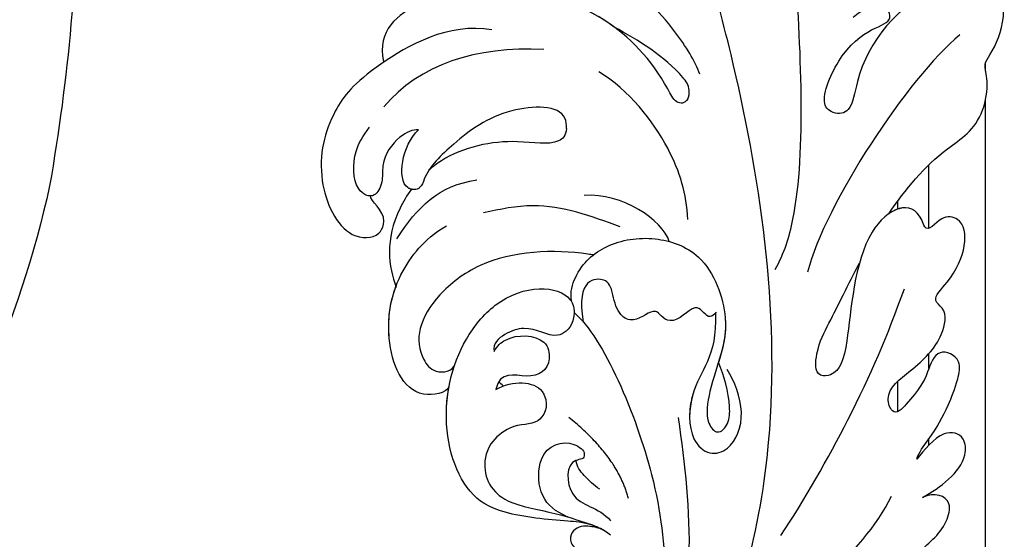
# Model space of a CAD drawing. Units: millimetres. Extents: x 868 to 2968, y 105 to 1590.
# Drawn here: x 2808 to 2825, y 477 to 486 of the extents above; entities that cross this region are included whole.
import ezdxf
from ezdxf.xclip import XClip

# ---------------------------------------------------------------- set-up
doc = ezdxf.new("R2010")
doc.units = ezdxf.units.MM
doc.header["$XCLIPFRAME"] = 2
for name, color, linetype in [('H-05.木作(粗線)', 3, 'Continuous'), ('H-06.木作(細線)', 8, 'Continuous'), ('H-08.木作(細線)', 8, 'Continuous')]:
    doc.layers.add(name, color=color, linetype=linetype)

# ---------------------------------------------------------------- blocks, each defined once
blk = doc.blocks.new('SE-21089L')
at = {"layer": 'H-08.木作(細線)'}
for points, knots in [([(-2.85, 14.869), (-1.423, 16.153), (0.609, 18.419), (1.88, 21.609), (4.697, 22.537), (5.89, 22.304), (6.806, 23.197), (8.258, 24.051), (10.482, 24.334), (11.804, 23.245), (9.821, 21.491), (11.072, 20.795), (11.096, 18.12), (7.843, 14.417), (4.072, 13.479), (3.98, 12.591), (4.173, 12.227)], [12.359545, 12.359545, 12.359545, 12.359545, 17.979648, 21.19712, 22.574713, 23.591862, 24.361019, 26.905801, 28.313272, 29.631428, 31.006729, 32.14633, 33.722402, 40.727184, 42.649089, 43.931386, 43.931386, 43.931386, 43.931386]), ([(-2.85, 14.869), (-1.423, 16.153), (0.609, 18.419), (1.88, 21.609), (4.697, 22.537), (5.89, 22.304), (6.806, 23.197), (8.258, 24.051), (10.482, 24.334), (11.804, 23.245), (9.821, 21.491), (11.072, 20.795), (11.096, 18.12), (7.843, 14.417), (4.072, 13.479), (3.98, 12.591), (4.173, 12.227)], [12.359545, 12.359545, 12.359545, 12.359545, 17.979648, 21.19712, 22.574713, 23.591862, 24.361019, 26.905801, 28.313272, 29.631428, 31.006729, 32.14633, 33.722402, 40.727184, 42.649089, 43.931386, 43.931386, 43.931386, 43.931386]), ([(-2.85, 14.869), (-1.423, 16.153), (0.609, 18.419), (1.88, 21.609), (4.697, 22.537), (5.89, 22.304), (6.806, 23.197), (8.258, 24.051), (10.482, 24.334), (11.804, 23.245), (9.821, 21.491), (11.072, 20.795), (11.096, 18.12), (7.843, 14.417), (4.072, 13.479), (3.98, 12.591), (4.173, 12.227)], [12.359545, 12.359545, 12.359545, 12.359545, 17.979648, 21.19712, 22.574713, 23.591862, 24.361019, 26.905801, 28.313272, 29.631428, 31.006729, 32.14633, 33.722402, 40.727184, 42.649089, 43.931386, 43.931386, 43.931386, 43.931386]), ([(-15.57, 13.299), (-15.383, 13.154), (-14.192, 12.907), (-12.997, 15.21), (-11.655, 17.056), (-9.642, 17.799), (-8.73, 16.775), (-7.051, 19.222), (-3.975, 20.189), (-3.378, 18.162), (-4.585, 17.122), (-2.825, 16.824), (-2.274, 15.573), (-4.368, 12.428), (-10.887, 11.144), (-12.683, 10.206), (-12.74, 9.201), (-12.605, 9.006)], [0, 0, 0, 0, 0.887479, 3.133671, 6.177542, 7.920548, 8.625271, 9.895996, 14.037202, 15.362857, 16.956051, 17.389745, 19.463679, 21.749616, 27.440678, 31.204182, 32.329101, 32.329101, 32.329101, 32.329101]), ([(-15.57, 13.299), (-15.383, 13.154), (-14.192, 12.907), (-12.997, 15.21), (-11.655, 17.056), (-9.642, 17.799), (-8.73, 16.775), (-7.051, 19.222), (-3.975, 20.189), (-3.378, 18.162), (-4.585, 17.122), (-2.825, 16.824), (-2.444, 15.958), (-2.729, 15.107), (-2.85, 14.869)], [0, 0, 0, 0, 0.887479, 3.133671, 6.177542, 7.920548, 8.625271, 9.895996, 14.037202, 15.362857, 16.956051, 17.389745, 19.463679, 20.27277, 20.27277, 20.27277, 20.27277]), ([(-15.57, 13.299), (-15.383, 13.154), (-14.192, 12.907), (-12.997, 15.21), (-11.655, 17.056), (-9.642, 17.799), (-8.73, 16.775), (-7.051, 19.222), (-3.975, 20.189), (-3.378, 18.162), (-4.585, 17.122), (-2.825, 16.824), (-2.444, 15.958), (-2.729, 15.107), (-2.85, 14.869)], [0, 0, 0, 0, 0.887479, 3.133671, 6.177542, 7.920548, 8.625271, 9.895996, 14.037202, 15.362857, 16.956051, 17.389745, 19.463679, 20.27277, 20.27277, 20.27277, 20.27277]), ([(-18.894, 14.42), (-18.486, 14.602), (-17.403, 15.757), (-15.912, 16.832), (-14.478, 17.673), (-12.797, 18.286), (-11.807, 16.683), (-13.658, 15.847), (-14.625, 15.07), (-15.848, 13.525), (-15.57, 13.299)], [0, 0, 0, 0, 1.50952, 4.442794, 6.508906, 7.660042, 9.247625, 10.980628, 13.242385, 14.015006, 14.015006, 14.015006, 14.015006]), ([(-18.894, 14.42), (-18.486, 14.602), (-17.403, 15.757), (-15.912, 16.832), (-14.478, 17.673), (-12.797, 18.286), (-11.807, 16.683), (-13.658, 15.847), (-14.625, 15.07), (-15.848, 13.525), (-15.57, 13.299)], [0, 0, 0, 0, 1.50952, 4.442794, 6.508906, 7.660042, 9.247625, 10.980628, 13.242385, 14.015006, 14.015006, 14.015006, 14.015006]), ([(-18.894, 14.42), (-18.486, 14.602), (-17.403, 15.757), (-15.912, 16.832), (-14.478, 17.673), (-12.797, 18.286), (-11.807, 16.683), (-13.658, 15.847), (-14.625, 15.07), (-15.848, 13.525), (-15.57, 13.299)], [0, 0, 0, 0, 1.50952, 4.442794, 6.508906, 7.660042, 9.247625, 10.980628, 13.242385, 14.015006, 14.015006, 14.015006, 14.015006]), ([(-21.419, 14.428), (-21.149, 15.079), (-20.614, 16.294), (-19.342, 17.659), (-17.752, 17.729), (-17.139, 16.294), (-18.402, 14.942), (-18.894, 14.42)], [0, 0, 0, 0, 1.952365, 3.805888, 4.954767, 6.597369, 8.768366, 8.768366, 8.768366, 8.768366]), ([(-21.419, 14.428), (-21.149, 15.079), (-20.614, 16.294), (-19.342, 17.659), (-17.752, 17.729), (-17.139, 16.294), (-18.402, 14.942), (-18.894, 14.42)], [0, 0, 0, 0, 1.952365, 3.805888, 4.954767, 6.597369, 8.768366, 8.768366, 8.768366, 8.768366]), ([(-21.419, 14.428), (-21.149, 15.079), (-20.614, 16.294), (-19.342, 17.659), (-17.752, 17.729), (-17.139, 16.294), (-18.402, 14.942), (-18.894, 14.42)], [0, 0, 0, 0, 1.952365, 3.805888, 4.954767, 6.597369, 8.768366, 8.768366, 8.768366, 8.768366]), ([(4.173, 12.227), (4.363, 11.866), (5.233, 11.478), (9.869, 14.461), (8.94, 17.034), (10.752, 16.595), (10.735, 15.316), (10.112, 14.382)], [0, 0, 0, 0, 0.903125, 3.045093, 8.21202, 9.261925, 11.347736, 11.347736, 11.347736, 11.347736]), ([(4.173, 12.227), (4.363, 11.866), (5.233, 11.478), (9.869, 14.461), (8.94, 17.034), (10.752, 16.595), (10.735, 15.316), (10.112, 14.382)], [0, 0, 0, 0, 0.903125, 3.045093, 8.21202, 9.261925, 11.347736, 11.347736, 11.347736, 11.347736]), ([(4.173, 12.227), (4.363, 11.866), (5.233, 11.478), (9.869, 14.461), (8.94, 17.034), (10.752, 16.595), (10.735, 15.316), (10.112, 14.382)], [0, 0, 0, 0, 0.903125, 3.045093, 8.21202, 9.261925, 11.347736, 11.347736, 11.347736, 11.347736]), ([(-31.101, 7.083), (-30.637, 7.802), (-29.116, 9.838), (-27.344, 11.454), (-24.698, 13.672), (-23.894, 15.527), (-21.686, 16.417), (-21.161, 15.243), (-21.419, 14.428)], [8.013265, 8.013265, 8.013265, 8.013265, 10.361053, 15.206791, 17.11986, 19.824626, 20.874751, 22.67374, 22.67374, 22.67374, 22.67374]), ([(-31.101, 7.083), (-30.637, 7.802), (-29.116, 9.838), (-27.344, 11.454), (-24.698, 13.672), (-23.894, 15.527), (-21.686, 16.417), (-21.161, 15.243), (-21.419, 14.428)], [8.013265, 8.013265, 8.013265, 8.013265, 10.361053, 15.206791, 17.11986, 19.824626, 20.874751, 22.67374, 22.67374, 22.67374, 22.67374]), ([(-31.101, 7.083), (-30.637, 7.802), (-29.116, 9.838), (-27.344, 11.454), (-24.698, 13.672), (-23.894, 15.527), (-21.686, 16.417), (-21.161, 15.243), (-21.419, 14.428)], [8.013265, 8.013265, 8.013265, 8.013265, 10.361053, 15.206791, 17.11986, 19.824626, 20.874751, 22.67374, 22.67374, 22.67374, 22.67374]), ([(-22.568, 4.976), (-20.535, 6.793), (-14.924, 11.125), (-10.725, 13.638), (-7.814, 15.187)], [0, 0, 0, 0, 8.153033, 18.000581, 18.000581, 18.000581, 18.000581]), ([(-22.568, 4.976), (-20.535, 6.793), (-14.924, 11.125), (-10.725, 13.638), (-7.814, 15.187)], [0, 0, 0, 0, 8.153033, 18.000581, 18.000581, 18.000581, 18.000581]), ([(-73.351, -26.049), (-72.896, -27.235), (-70.115, -30.404), (-64.302, -31.589), (-57.678, -29.947), (-50.81, -24.416), (-48.197, -16.648), (-41.175, -8.514), (-34.944, -3.016), (-28.177, 2.771), (-24.67, 10.044), (-21.046, 12.45)], [0, 0, 0, 0, 4.605435, 9.970937, 18.085242, 24.769323, 34.040309, 43.480792, 55.182658, 61.114088, 75.476845, 75.476845, 75.476845, 75.476845]), ([(-73.351, -26.049), (-72.896, -27.235), (-70.115, -30.404), (-64.302, -31.589), (-57.678, -29.947), (-50.81, -24.416), (-48.197, -16.648), (-41.175, -8.514), (-34.944, -3.016), (-28.177, 2.771), (-24.67, 10.044), (-21.046, 12.45)], [0, 0, 0, 0, 4.605435, 9.970937, 18.085242, 24.769323, 34.040309, 43.480792, 55.182658, 61.114088, 75.476845, 75.476845, 75.476845, 75.476845]), ([(-12.605, 9.006), (-12.358, 8.635), (-10.729, 9.012), (-8.9, 10.354), (-7.029, 11.606), (-5.776, 12.523)], [0, 0, 0, 0, 1.537526, 3.957962, 8.657376, 8.657376, 8.657376, 8.657376]), ([(-5.396, 7.052), (-4.42, 7.791), (0.196, 10.027), (8.726, 10.717), (14.551, 11.186)], [0, 0, 0, 0, 4.790962, 23.006719, 23.006719, 23.006719, 23.006719]), ([(-35.755, -3.761), (-31.528, -0.697), (-23.864, 2.926), (-10.607, 7.089), (6.665, 6.838), (19.804, 4.752), (29.195, 2.792), (33.166, 1.276), (35.845, 0.992), (37.217, 0.992)], [0, 0, 0, 0, 7.099664, 15.025196, 41.364708, 57.855336, 64.105619, 68.387088, 72.410315, 72.410315, 72.410315, 72.410315]), ([(-35.755, -3.761), (-31.528, -0.697), (-23.864, 2.926), (-10.607, 7.089), (6.665, 6.838), (19.804, 4.752), (29.195, 2.792), (33.166, 1.276), (35.845, 0.992), (37.217, 0.992)], [0, 0, 0, 0, 7.099664, 15.025196, 41.364708, 57.855336, 64.105619, 68.387088, 72.410315, 72.410315, 72.410315, 72.410315]), ([(7.864, 3.992), (8.723, 3.811), (11.369, 2.675), (15.412, -0.381), (16.755, -3.691), (18.277, -4.393)], [0, 0, 0, 0, 3.384734, 8.341502, 14.167185, 14.167185, 14.167185, 14.167185]), ([(-7.657, 2.805), (-10.559, 2.519), (-11.487, 0.594), (-15.382, -0.125), (-16.806, 1.084), (-16.55, 2.701), (-14.402, 3.948), (-12.203, 3.395), (-11.397, 3.047)], [0, 0, 0, 0, 5.159612, 8.036102, 9.750737, 11.337284, 14.070138, 16.796376, 16.796376, 16.796376, 16.796376]), ([(-5.557, -6.347), (-4.949, -6.342), (-3.393, -5.632), (-2.09, -3.565), (-2.032, -0.466), (-3.714, 2.822), (-8.884, 3.964), (-11.369, 2.074), (-14.481, 1.116), (-15.582, 1.838), (-14.893, 2.702), (-13.282, 2.985), (-11.726, 2.798), (-10.858, 2.546)], [0, 0, 0, 0, 1.272839, 4.273161, 7.53595, 10.515814, 14.417863, 19.446533, 21.408153, 22.448324, 23.642615, 24.938453, 28.262922, 28.262922, 28.262922, 28.262922]), ([(-5.557, -6.347), (-4.949, -6.342), (-3.393, -5.632), (-2.09, -3.565), (-2.032, -0.466), (-3.714, 2.822), (-8.05, 3.78), (-9.96, 2.97), (-10.858, 2.546)], [0, 0, 0, 0, 1.272839, 4.273161, 7.53595, 10.515814, 14.417863, 17.526047, 17.526047, 17.526047, 17.526047]), ([(-7.657, 2.805), (-10.559, 2.519), (-11.299, 0.985), (-13.486, 0.298), (-13.917, 0.221)], [0, 0, 0, 0, 5.159612, 6.401749, 6.401749, 6.401749, 6.401749]), ([(-7.606, 2.862), (-7.732, 2.728), (-8.06, 2.208), (-6.483, 1.766), (-7.801, 0.55), (-7.68, -0.663), (-6.472, -0.857), (-7.639, -2.387), (-6.918, -3.456), (-5.851, -3.618), (-4.958, -3.659), (-4.326, -4.081), (-4.097, -5.879), (-7.002, -5.779)], [0, 0, 0, 0, 0.465064, 1.533236, 2.986151, 3.179313, 4.577629, 6.242868, 7.272598, 8.536562, 9.114193, 9.313276, 9.877508, 9.877508, 9.877508, 9.877508]), ([(-7.606, 2.862), (-7.732, 2.728), (-8.06, 2.208), (-6.483, 1.766), (-7.801, 0.55), (-7.68, -0.663), (-6.472, -0.857), (-7.639, -2.387), (-6.918, -3.456), (-5.851, -3.618), (-4.958, -3.659), (-4.326, -4.081), (-4.097, -5.879), (-7.002, -5.779)], [0, 0, 0, 0, 0.465064, 1.533236, 2.986151, 3.179313, 4.577629, 6.242868, 7.272598, 8.536562, 9.114193, 9.313276, 9.877508, 9.877508, 9.877508, 9.877508]), ([(6.39, 2.996), (6.074, 2.748), (6.184, 2.137), (11.163, 0.548), (15.423, -5.259), (15.646, -13.011), (13.627, -16.378), (11.571, -16.238)], [0, 0, 0, 0, 0.794558, 1.706972, 12.576729, 19.575022, 24.923568, 24.923568, 24.923568, 24.923568]), ([(6.39, 2.996), (6.509, 3.083), (7.094, 3.271), (9.07, 2.224), (10.634, 0.315), (11.674, -1.079)], [0, 0, 0, 0, 0.595941, 1.585441, 7.064898, 7.064898, 7.064898, 7.064898]), ([(-1.378, 1.891), (0.307, 2.039), (3.445, 1.619), (7.491, -0.703), (8.939, -2.47)], [0, 0, 0, 0, 5.31723, 11.543907, 11.543907, 11.543907, 11.543907]), ([(-29.103, -2.609), (-27.121, -1.99), (-22.232, -0.693), (-17.094, -0.508), (-14.04, -0.536)], [0, 0, 0, 0, 6.199506, 15.285275, 15.285275, 15.285275, 15.285275]), ([(11.673, -1.077), (13.232, -2.668), (15.468, -6.827), (15.646, -13.011), (13.627, -16.378), (11.571, -16.238)], [6.401792, 6.401792, 6.401792, 6.401792, 12.576729, 19.575022, 24.923568, 24.923568, 24.923568, 24.923568]), ([(-6.323, -6.284), (-8.198, -4.611), (-16.866, -2.322), (-22.023, -2.612), (-24.445, -2.807)], [0, 0, 0, 0, 11.456008, 18.788748, 18.788748, 18.788748, 18.788748]), ([(-6.323, -6.284), (-8.198, -4.611), (-16.866, -2.322), (-22.023, -2.612), (-24.445, -2.807)], [0, 0, 0, 0, 11.456008, 18.788748, 18.788748, 18.788748, 18.788748]), ([(-2.793, -4.517), (-2.769, -4.588), (-2.069, -6.817), (-1.649, -11.084), (-4.511, -16.025), (-7.043, -16.994), (-9.039, -15.83), (-9.004, -14.635), (-8.532, -14.405)], [38.765667, 38.765667, 38.765667, 38.765667, 39.086399, 44.275735, 46.941838, 52.400354, 53.872179, 55.573371, 55.573371, 55.573371, 55.573371]), ([(-2.793, -4.517), (-2.769, -4.588), (-2.069, -6.817), (-1.649, -11.084), (-4.511, -16.025), (-7.043, -16.994), (-9.039, -15.83), (-9.004, -14.635), (-8.532, -14.405)], [38.765667, 38.765667, 38.765667, 38.765667, 39.086399, 44.275735, 46.941838, 52.400354, 53.872179, 55.573371, 55.573371, 55.573371, 55.573371]), ([(5.599, -5.082), (5.826, -5.042), (7.143, -4.961), (7.614, -9.043), (5.822, -12.295), (4.252, -14.486), (3.208, -14.897), (2.997, -15.348), (3.306, -16.664), (6.014, -15.807), (6.87, -14.62)], [0, 0, 0, 0, 0.758734, 4.144619, 8.134529, 11.297416, 12.112605, 12.229818, 13.143787, 16.535347, 16.535347, 16.535347, 16.535347]), ([(5.599, -5.082), (5.826, -5.042), (7.143, -4.961), (7.614, -9.043), (5.822, -12.295), (4.252, -14.486), (3.208, -14.897), (2.997, -15.348), (3.306, -16.664), (6.014, -15.807), (6.87, -14.62)], [0, 0, 0, 0, 0.758734, 4.144619, 8.134529, 11.297416, 12.112605, 12.229818, 13.143787, 16.535347, 16.535347, 16.535347, 16.535347]), ([(5.599, -5.082), (5.107, -5.175), (4.531, -6.044), (5.569, -8.853), (5.316, -12.287), (4.355, -14.031), (4.173, -14.312)], [0, 0, 0, 0, 1.01888, 3.542051, 7.701345, 8.557197, 8.557197, 8.557197, 8.557197]), ([(5.599, -5.082), (5.107, -5.175), (4.531, -6.044), (5.569, -8.853), (5.316, -12.287), (4.355, -14.031), (4.173, -14.312)], [0, 0, 0, 0, 1.01888, 3.542051, 7.701345, 8.557197, 8.557197, 8.557197, 8.557197]), ([(-20.614, -6.362), (-20.462, -6.577), (-20.208, -7.121), (-20.059, -8.072), (-20.718, -8.698), (-21.572, -8.502), (-21.822, -7.018), (-22.494, -6.182), (-23.76, -5.493)], [0, 0, 0, 0, 1.172356, 2.647953, 3.447682, 4.357549, 5.288682, 7.730421, 7.730421, 7.730421, 7.730421]), ([(-20.614, -6.362), (-20.462, -6.577), (-20.208, -7.121), (-20.059, -8.072), (-20.718, -8.698), (-21.572, -8.502), (-21.822, -7.018), (-22.494, -6.182), (-23.76, -5.493)], [0, 0, 0, 0, 1.172356, 2.647953, 3.447682, 4.357549, 5.288682, 7.730421, 7.730421, 7.730421, 7.730421]), ([(-20.614, -6.362), (-20.462, -6.577), (-20.208, -7.121), (-20.059, -8.072), (-20.718, -8.698), (-21.572, -8.502), (-21.822, -7.018), (-22.494, -6.182), (-23.76, -5.493)], [0, 0, 0, 0, 1.172356, 2.647953, 3.447682, 4.357549, 5.288682, 7.730421, 7.730421, 7.730421, 7.730421]), ([(14.339, -5.135), (14.544, -5.623), (15.512, -8.374), (15.646, -13.011), (13.627, -16.378), (11.571, -16.238)], [11.035542, 11.035542, 11.035542, 11.035542, 12.576729, 19.575022, 24.923568, 24.923568, 24.923568, 24.923568]), ([(-20.97, -5.978), (-20.556, -6.36), (-20.097, -7.109), (-19.224, -9.123), (-17.777, -10.3), (-14.645, -9.84), (-14.368, -7.71), (-15.289, -6.886), (-15.494, -6.924)], [0, 0, 0, 0, 2.311324, 4.406946, 7.010037, 9.459227, 13.474186, 15.455882, 15.455882, 15.455882, 15.455882]), ([(-20.612, -6.362), (-20.396, -6.633), (-20.003, -7.327), (-19.224, -9.123), (-17.777, -10.3), (-14.645, -9.84), (-14.368, -7.71), (-15.289, -6.886), (-15.494, -6.924)], [0.757859, 0.757859, 0.757859, 0.757859, 2.311324, 4.406946, 7.010037, 9.459227, 13.474186, 15.455882, 15.455882, 15.455882, 15.455882]), ([(-20.225, -6.951), (-19.879, -7.687), (-19.556, -9.252), (-18.672, -12.887), (-16.51, -15.403), (-10.985, -15.985), (-6.738, -13.57), (-3.878, -9.666), (-4.578, -6.361), (-6.187, -6.199), (-7.267, -6.577), (-8.055, -7.776), (-6.661, -9.127), (-7.016, -10.99), (-7.569, -11.799), (-8.084, -11.779)], [0, 0, 0, 0, 0.851353, 3.094611, 5.154359, 9.353776, 13.581391, 14.744134, 20.574361, 22.309547, 22.854659, 24.535679, 27.054453, 28.276899, 29.570305, 29.570305, 29.570305, 29.570305]), ([(-20.225, -6.951), (-19.879, -7.687), (-19.556, -9.252), (-18.672, -12.887), (-16.51, -15.403), (-10.985, -15.985), (-6.738, -13.57), (-3.878, -9.666), (-4.578, -6.361), (-6.187, -6.199), (-7.267, -6.577), (-8.055, -7.776), (-6.661, -9.127), (-7.016, -10.99), (-7.569, -11.799), (-8.084, -11.779)], [0, 0, 0, 0, 0.851353, 3.094611, 5.154359, 9.353776, 13.581391, 14.744134, 20.574361, 22.309547, 22.854659, 24.535679, 27.054453, 28.276899, 29.570305, 29.570305, 29.570305, 29.570305]), ([(-15.494, -6.924), (-15.901, -6.915), (-15.526, -8.149), (-18.736, -8.559), (-19.023, -6.473), (-20.053, -5.839)], [0, 0, 0, 0, 0.958528, 3.44054, 6.440986, 6.440986, 6.440986, 6.440986]), ([(-15.494, -6.924), (-15.901, -6.915), (-15.526, -8.149), (-18.736, -8.559), (-19.023, -6.473), (-20.053, -5.839)], [0, 0, 0, 0, 0.958528, 3.44054, 6.440986, 6.440986, 6.440986, 6.440986]), ([(-17.922, -6.254), (-17.631, -6.594), (-16.91, -7.139), (-16.279, -7.525), (-15.852, -7.51)], [0, 0, 0, 0, 1.317058, 2.500059, 2.500059, 2.500059, 2.500059]), ([(-17.922, -6.254), (-17.631, -6.594), (-16.91, -7.139), (-16.279, -7.525), (-15.852, -7.51)], [0, 0, 0, 0, 1.317058, 2.500059, 2.500059, 2.500059, 2.500059]), ([(-20.225, -6.951), (-19.879, -7.687), (-19.556, -9.252), (-18.672, -12.887), (-16.51, -15.403), (-12.761, -15.798), (-10.351, -15.146), (-9.954, -15.011)], [0, 0, 0, 0, 0.851353, 3.094611, 5.154359, 9.353776, 10.211122, 10.211122, 10.211122, 10.211122]), ([(-8.084, -11.779), (-7.772, -11.533), (-7.064, -10.588), (-7.559, -8.236), (-9.658, -8.207), (-10.391, -9.623), (-9.361, -11.585), (-10.55, -12.022)], [0, 0, 0, 0, 0.43135, 1.546157, 2.230001, 3.696229, 4.970225, 4.970225, 4.970225, 4.970225]), ([(-8.084, -11.779), (-7.772, -11.533), (-7.064, -10.588), (-7.559, -8.236), (-9.658, -8.207), (-10.391, -9.623), (-9.361, -11.585), (-10.55, -12.022)], [0, 0, 0, 0, 0.43135, 1.546157, 2.230001, 3.696229, 4.970225, 4.970225, 4.970225, 4.970225]), ([(-10.55, -12.022), (-10.109, -10.846), (-10.361, -9.343), (-12.071, -8.667), (-12.78, -9.202), (-13.173, -10.099), (-12.822, -11.21), (-14.097, -13.204), (-15.797, -13.593), (-16.981, -13.215), (-18.186, -12.072), (-19.15, -9), (-19.448, -8.486)], [0, 0, 0, 0, 1.674647, 1.853813, 3.450857, 3.455068, 5.369544, 6.688891, 8.499585, 10.520007, 12.044453, 13.291371, 13.291371, 13.291371, 13.291371]), ([(-10.55, -12.022), (-10.109, -10.846), (-10.361, -9.343), (-12.071, -8.667), (-12.78, -9.202), (-13.173, -10.099), (-12.822, -11.21), (-14.097, -13.204), (-15.797, -13.593), (-16.981, -13.215), (-18.186, -12.072), (-19.15, -9), (-19.448, -8.486)], [0, 0, 0, 0, 1.674647, 1.853813, 3.450857, 3.455068, 5.369544, 6.688891, 8.499585, 10.520007, 12.044453, 13.291371, 13.291371, 13.291371, 13.291371]), ([(12.614, -8.969), (13.523, -11.68), (11.16, -17.596), (8.795, -20.149), (4.933, -21.809), (0.512, -20.523), (0.263, -18.516), (0.73, -17.912), (1.777, -17.272), (2.743, -18.393), (3.046, -18.305)], [0, 0, 0, 0, 3.412803, 6.977418, 11.542243, 15.417318, 17.61406, 17.806252, 18.429918, 20.353008, 20.353008, 20.353008, 20.353008]), ([(-9.954, -15.011), (-10.332, -15.255), (-10.543, -17.888), (-6.33, -18.854), (-2.127, -17.44), (-0.035, -14.956), (0.421, -13.69)], [0, 0, 0, 0, 2.172285, 6.901618, 11.205829, 14.831787, 14.831787, 14.831787, 14.831787]), ([(6.87, -14.62), (6.94, -14.952), (6.657, -16.013), (5.371, -17.281), (3.746, -17.366), (2.754, -18.139), (3.631, -19.411), (6.043, -19.043), (6.932, -18.27), (7.487, -17.733)], [0, 0, 0, 0, 1.563572, 3.573825, 4.483103, 5.507964, 6.927275, 9.186263, 10.822262, 10.822262, 10.822262, 10.822262]), ([(6.87, -14.62), (6.94, -14.952), (6.657, -16.013), (5.371, -17.281), (3.746, -17.366), (3.08, -17.885), (3.039, -18.225), (3.046, -18.305)], [0, 0, 0, 0, 1.563572, 3.573825, 4.483103, 5.507964, 5.827286, 5.827286, 5.827286, 5.827286]), ([(6.87, -14.62), (6.94, -14.952), (6.657, -16.013), (5.371, -17.281), (3.746, -17.366), (3.08, -17.885), (3.039, -18.225), (3.046, -18.305)], [0, 0, 0, 0, 1.563572, 3.573825, 4.483103, 5.507964, 5.827286, 5.827286, 5.827286, 5.827286]), ([(3.101, -15.616), (3.133, -15.695), (3.679, -16.546), (6.014, -15.807), (6.87, -14.62)], [12.82301, 12.82301, 12.82301, 12.82301, 13.143787, 16.535347, 16.535347, 16.535347, 16.535347]), ([(-9.954, -15.011), (-10.332, -15.255), (-10.543, -17.888), (-6.724, -18.763), (-4.031, -18.055), (-3.015, -17.505)], [0, 0, 0, 0, 2.172285, 6.901618, 10.15848, 10.15848, 10.15848, 10.15848]), ([(-9.954, -15.011), (-10.332, -15.255), (-10.543, -17.888), (-6.724, -18.763), (-4.031, -18.055), (-3.015, -17.505)], [0, 0, 0, 0, 2.172285, 6.901618, 10.15848, 10.15848, 10.15848, 10.15848]), ([(3.101, -15.616), (2.745, -15.964), (0.467, -17.797), (-1.696, -17.79), (-3.047, -17.499)], [10.039501, 10.039501, 10.039501, 10.039501, 11.394258, 18.253025, 18.253025, 18.253025, 18.253025]), ([(3.101, -15.616), (2.745, -15.964), (0.467, -17.797), (-1.696, -17.79), (-3.047, -17.499)], [10.039501, 10.039501, 10.039501, 10.039501, 11.394258, 18.253025, 18.253025, 18.253025, 18.253025]), ([(3.101, -15.616), (2.745, -15.964), (0.467, -17.797), (-1.696, -17.79), (-3.047, -17.499)], [10.039501, 10.039501, 10.039501, 10.039501, 11.394258, 18.253025, 18.253025, 18.253025, 18.253025]), ([(11.529, -16.232), (11.498, -16.296), (10.484, -18.325), (8.795, -20.149), (4.933, -21.809), (0.512, -20.523), (0.263, -18.516), (0.73, -17.912), (1.777, -17.272), (2.743, -18.393), (3.046, -18.305)], [3.29839, 3.29839, 3.29839, 3.29839, 3.412803, 6.977418, 11.542243, 15.417318, 17.61406, 17.806252, 18.429918, 20.353008, 20.353008, 20.353008, 20.353008]), ([(11.529, -16.232), (11.498, -16.296), (10.484, -18.325), (8.795, -20.149), (4.933, -21.809), (0.512, -20.523), (0.263, -18.516), (0.73, -17.912), (1.777, -17.272), (2.743, -18.393), (3.046, -18.305)], [3.29839, 3.29839, 3.29839, 3.29839, 3.412803, 6.977418, 11.542243, 15.417318, 17.61406, 17.806252, 18.429918, 20.353008, 20.353008, 20.353008, 20.353008])]:
    blk.add_open_spline(points, degree=3, knots=knots, dxfattribs=at)
for points, degree in [([(8.005, 21.072), (5.737, 17.373), (-1.656, 10.834), (-5.856, 9.114)], 3), ([(8.005, 21.072), (5.737, 17.373), (-1.656, 10.834), (-5.856, 9.114)], 3), ([(-2.624, 0.498), (-1.175, 0.266), (0.956, -2.096), (1.115, -4.552)], 3), ([(-18.785, -4.482), (-15.985, -4.802), (-13.018, -7.585)], 2), ([(10.879, -5.804), (11.72, -10.167), (11.075, -13.943), (8.653, -16.635)], 3), ([(10.879, -5.804), (11.72, -10.167), (11.075, -13.943), (8.653, -16.635)], 3), ([(-10.399, -11.5), (-10.294, -11.597), (-10.19, -11.687), (-10.086, -11.768)], 3), ([(-10.399, -11.5), (-10.294, -11.597), (-10.19, -11.687), (-10.086, -11.768)], 3), ([(0.055, -17.002), (1.901, -15.411), (3.097, -13.798), (3.105, -11.314)], 3)]:
    blk.add_open_spline(points, degree=degree, dxfattribs=at)
blk.add_spline([(-1.232, -2.523), (0.929, -7.946), (0.929, -11.191)], degree=3, dxfattribs=at)
blk = doc.blocks.new('SE-21048L')
at = {"layer": 'H-08.木作(細線)'}
for centre, radius, start, end in [((15.124, -1.294), 70.117, 32.08251, 76.33492), ((-34.309, -25.831), 125.152, 19.87817, 29.57925)]:
    blk.add_arc(centre, radius, start, end, dxfattribs=at)
blk = doc.blocks.new('立揚展版用1120-157-4')
at = {"layer": 'H-05.木作(粗線)', "color": 8}
for points in [[(20206.319, 2981.761), (20206.319, 2982.311)], [(20206.319, 2893.346), (20206.319, 2979.923)], [(20202.636, 2971.548), (20202.636, 2975.675)], [(20202.636, 2971.548), (20202.636, 2975.675)], [(20200.622, 2972.802), (20200.622, 2973.341)], [(20200.622, 2972.802), (20200.622, 2973.341)], [(20202.636, 2962.434), (20202.636, 2963.407)], [(20200.622, 2959.641), (20200.622, 2961.621)], [(20202.636, 2957.465), (20202.636, 2957.858)], [(20202.636, 2954.196), (20202.636, 2954.306)]]:
    blk.add_lwpolyline(points, dxfattribs=at)
at = {"xscale": -1}
for name, p, rotation in [('SE-21048L', (20063.23, 2983.147), 199.6147521186076), ('SE-21089L', (20184.906, 2973.218), 278.1134199931078)]:
    blk.add_blockref(name, p, dxfattribs=dict(at, rotation=rotation))

msp = doc.modelspace()

# ---------------------------------------------------------------- block references
at = {"layer": 'H-06.木作(細線)', "color": 7}
ref = msp.add_blockref('立揚展版用1120-157-4', (-2719.524, -332.893), dxfattribs=dict(at, xscale=0.2743999999999999, yscale=0.2743999999999999, zscale=0.2743999999999999))
XClip(ref).set_block_clipping_path([(19463.6215882796, 2798.6630939719), (20263.6215882796, 5098.6630939719)])

doc.saveas('drawing.dxf')
